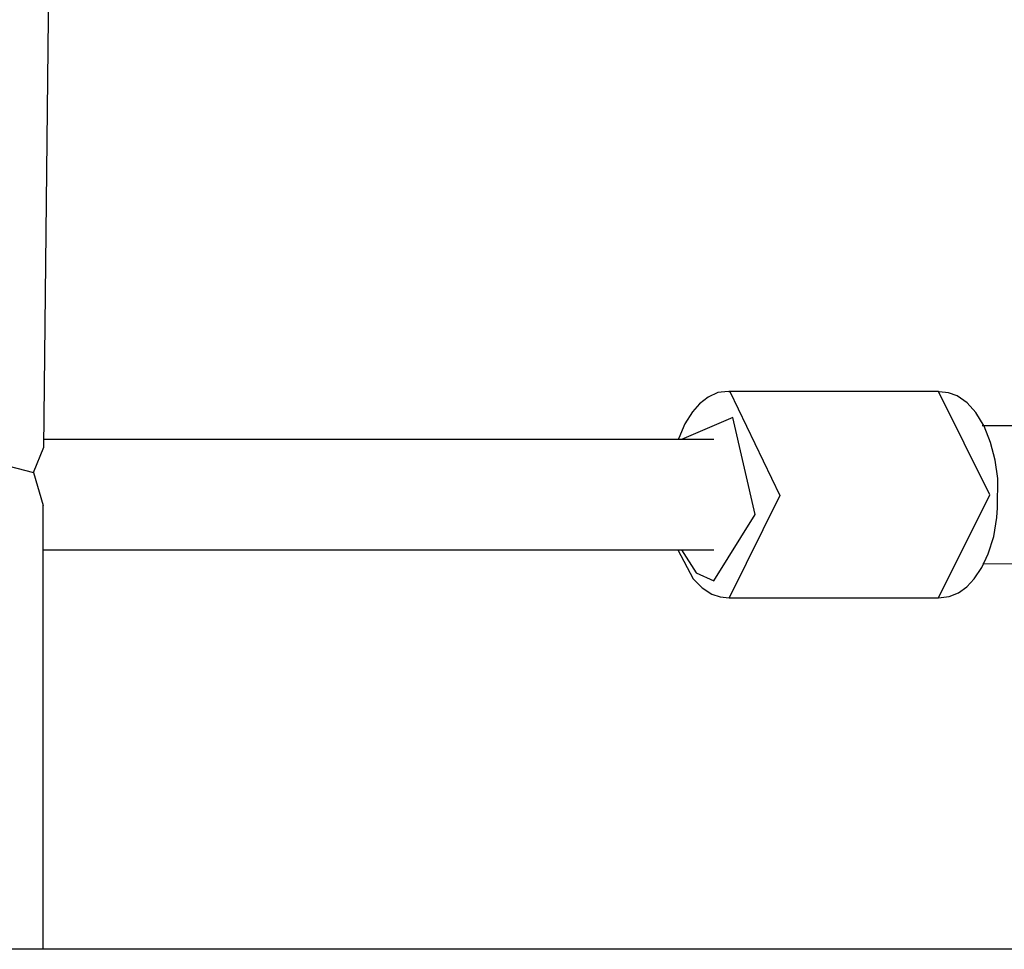
# Model space of a CAD drawing. Units: inches. Extents: x 230 to 364, y 126 to 294.
# Drawn here: x 280 to 281, y 171 to 173 of the extents above; entities that cross this region are included whole.
import ezdxf

# ---------------------------------------------------------------- set-up
doc = ezdxf.new("R2010")
doc.units = ezdxf.units.IN
doc.header["$MEASUREMENT"] = 0
doc.layers.add('Ebene 1', color=7, linetype='Continuous')

# ---------------------------------------------------------------- blocks, each defined once
blk = doc.blocks.new('block 2')
at = {"layer": 'Ebene 1', "color": 179, "lineweight": 25, "true_color": 0x1a171b}
for points in [[(280.0659, 172.1201), (280.0911, 174.4355)], [(281.0629, 172.2003), (281.0612, 172.2007), (281.0597, 172.201), (281.045, 172.1997), (281.0309, 172.1928), (281.0185, 172.1831), (281.0082, 172.1717), (280.997, 172.1542), (280.9882, 172.1335), (280.987, 172.1314)], [(281.0629, 172.2003), (281.0612, 172.2007), (281.0597, 172.201), (281.045, 172.1997), (281.0309, 172.1928), (281.0185, 172.1831), (281.0082, 172.1717), (280.997, 172.1542), (280.9882, 172.1335), (280.987, 172.1314)], [(281.3656, 172.201), (281.0612, 172.201)], [(281.3656, 172.201), (281.0612, 172.201)], [(281.0621, 172.201), (281.1348, 172.0501), (281.0612, 171.9013)], [(281.0621, 172.201), (281.1348, 172.0501), (281.0612, 171.9013)], [(281.3656, 171.9013), (281.4397, 172.0512), (281.3656, 172.201)], [(281.3656, 171.9013), (281.4397, 172.0512), (281.3656, 172.201)], [(281.4509, 172.047), (281.4516, 172.0608), (281.4514, 172.0746), (281.4478, 172.1015), (281.441, 172.127), (281.4316, 172.1507), (281.4195, 172.1707), (281.4068, 172.1845), (281.3925, 172.1945), (281.3801, 172.199), (281.3663, 172.2007)], [(281.4509, 172.047), (281.4516, 172.0608), (281.4514, 172.0746), (281.4478, 172.1015), (281.441, 172.127), (281.4316, 172.1507), (281.4195, 172.1707), (281.4068, 172.1845), (281.3925, 172.1945), (281.3801, 172.199), (281.3663, 172.2007)], [(281.0392, 171.9261), (281.0993, 172.0226), (281.0667, 172.1631), (280.992, 172.1314)], [(281.0392, 171.9261), (281.0993, 172.0226), (281.0667, 172.1631), (280.992, 172.1314)], [(281.4962, 172.1514), (281.429, 172.1514)], [(281.0392, 172.1314), (280.0659, 172.1314)], [(280.0508, 172.0836), (280.0659, 172.1201)], [(279.965, 172.1059), (280.0508, 172.0836)], [(280.0508, 172.0836), (280.0652, 172.0357)], [(281.3656, 171.9013), (281.3808, 171.9034), (281.3945, 171.9089), (281.4066, 171.9175), (281.4174, 171.9289), (281.4283, 171.9457), (281.4376, 171.9654), (281.4457, 171.9905), (281.4502, 172.0181), (281.4509, 172.0322), (281.4509, 172.047)], [(281.3656, 171.9013), (281.3808, 171.9034), (281.3945, 171.9089), (281.4066, 171.9175), (281.4174, 171.9289), (281.4283, 171.9457), (281.4376, 171.9654), (281.4457, 171.9905), (281.4502, 172.0181), (281.4509, 172.0322), (281.4509, 172.047)], [(280.0652, 171.3911), (280.0652, 172.0357)], [(280.0652, 171.9709), (281.0392, 171.9709)], [(280.987, 171.9709), (281.0092, 171.9292), (281.022, 171.9161), (281.0364, 171.9068), (281.0485, 171.903), (281.0612, 171.9013)], [(280.987, 171.9709), (281.0092, 171.9292), (281.022, 171.9161), (281.0364, 171.9068), (281.0485, 171.903), (281.0612, 171.9013)], [(280.992, 171.9709), (281.0132, 171.9378), (281.0392, 171.9261)], [(280.992, 171.9709), (281.0132, 171.9378), (281.0392, 171.9261)], [(281.4297, 171.9513), (282.2469, 171.9509)], [(281.0612, 171.9013), (281.3656, 171.9013)], [(281.0612, 171.9013), (281.3656, 171.9013)], [(294.1319, 171.3911), (267.5191, 171.3911)]]:
    blk.add_lwpolyline(points, dxfattribs=at)

msp = doc.modelspace()

# ---------------------------------------------------------------- block references
at = {"layer": 'Ebene 1'}
msp.add_blockref('block 2', (0, 0), dxfattribs=at)

doc.saveas('drawing.dxf')
